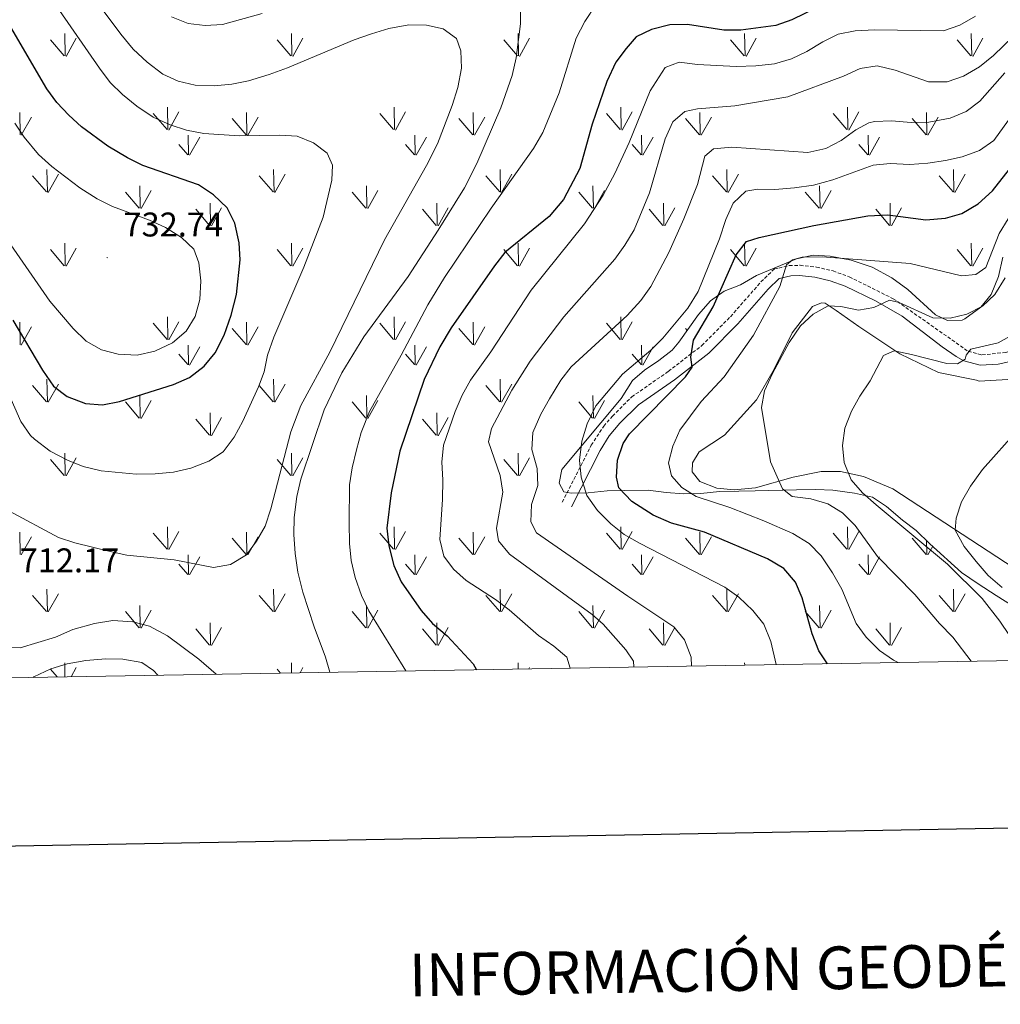
# Model space of a CAD drawing. Units: metres. Extents: x 617157 to 621662, y 4708205 to 4711251.
# Drawn here: x 620577 to 620864, y 4708562 to 4708850 of the extents above; entities that cross this region are included whole.
import ezdxf
from ezdxf.enums import TextEntityAlignment as Align

# ---------------------------------------------------------------- set-up
doc = ezdxf.new("R2010")
doc.units = ezdxf.units.M
doc.header["$MEASUREMENT"] = 0
doc.linetypes.add('TRAZOSX2', pattern=[1.5, 1, -0.5])
for name, color, linetype, lineweight in [('Carátula', 7, 'Continuous', 5), ('Level 21', 19, 'Continuous', 0), ('Level 35', 92, 'Continuous', 0), ('Level 36', 19, 'Continuous', 40), ('Level 4', 36, 'Continuous', 30), ('Level 41', 39, 'Continuous', 0), ('Level 5', 36, 'Continuous', 0), ('Level 58', 92, 'Continuous', 0), ('Level 61', 19, 'Continuous', 0), ('Level 63', 7, 'Continuous', 0), ('Level 7', 1, 'Continuous', 0)]:
    doc.layers.add(name, color=color, linetype=linetype, lineweight=lineweight)
doc.styles.add('Arial', font='ARIAL.TTF', dxfattribs={"height": 0.2})

# ---------------------------------------------------------------- blocks, each defined once
blk = doc.blocks.new('5PATER')
at = {"layer": 'Carátula', "linetype": 'Continuous', "lineweight": 5}
h = blk.add_hatch(color=250, dxfattribs=at)
edge = h.paths.add_edge_path()
edge.add_ellipse((0, 0), major_axis=(-1.33, -1.34), ratio=0.999422, start_angle=0, end_angle=360)

msp = doc.modelspace()

# ---------------------------------------------------------------- linework, layer by layer
at = {"layer": 'Level 21', "color": 19, "linetype": 'TRAZOSX2', "lineweight": 0}
msp.add_polyline3d([(620735.42, 4708708.52, 681.7), (620743.9, 4708725.2, 677.75), (620747.54, 4708730.78, 677.75), (620750.09, 4708733.73, 677.46), (620755.76, 4708739.35, 677.18), (620766.46, 4708746.81, 676.05), (620776.29, 4708754.4, 674.64), (620784.65, 4708762.83, 673.22), (620793.56, 4708773, 670.96), (620797.53, 4708776.85, 670.96), (620798.83, 4708777.02, 670.4), (620801.85, 4708777.81, 669.83), (620805.03, 4708777.87, 668.98), (620809.86, 4708777.33, 667.93), (620814.69, 4708776.22, 667.02), (620819.43, 4708774.49, 666.28), (620832.29, 4708768.09, 663.93), (620854.2, 4708752.71, 659.66), (620858.27, 4708751.64, 659.09), (620865.21, 4708752.36, 658.53), (620874.79, 4708754.9, 657.12), (620886.35, 4708758.74, 656.55)], dxfattribs=at)
at = {"layer": 'Level 21', "color": 19, "linetype": 'Continuous', "lineweight": 0}
msp.add_polyline3d([(620738.09, 4708707.16, 681.7), (620746.5, 4708723.7, 677.75), (620749.16, 4708727.92, 677.76), (620752.28, 4708731.68, 677.46), (620757.69, 4708737.03, 677.18), (620768.23, 4708744.39, 676.05), (620778.28, 4708752.15, 674.64), (620786.85, 4708760.78, 673.22), (620795.73, 4708770.93, 670.96), (620798.9, 4708774, 670.96), (620799.4, 4708774.07, 670.4), (620802.27, 4708774.82, 669.83), (620804.89, 4708774.87, 668.98), (620809.36, 4708774.36, 667.93), (620813.84, 4708773.34, 667.02), (620818.24, 4708771.73, 666.28), (620827.13, 4708767.45, 664.62), (620834.91, 4708762.93, 663.11), (620846.58, 4708753.96, 660.75), (620850.76, 4708751.16, 660.01), (620852.91, 4708749.95, 659.66), (620857.71, 4708748.61, 659.12), (620863.03, 4708748.89, 658.74), (620870.56, 4708750.56, 657.79)], dxfattribs=at)
at = {"layer": 'Level 35', "color": 92, "linetype": 'Continuous', "lineweight": 0, "ltscale": 0.5}
for points in [[(620864.35, 4708780.27, 660.26), (620863.06, 4708774.6, 660.25), (620861, 4708769.35, 660.25), (620857.96, 4708765.64, 661.6), (620853.28, 4708762.15, 663.4), (620852.47, 4708761.79, 663.65), (620848.13, 4708761.69, 664.49), (620844.62, 4708763.36, 665.34), (620836.57, 4708770.76, 668.43), (620831.87, 4708774.2, 670.32), (620826.09, 4708777.3, 670.43), (620819.97, 4708779.34, 670.43), (620813.87, 4708780.51, 671.28), (620808.86, 4708780.85, 671.26), (620803.99, 4708779.78, 672.85), (620792.27, 4708774.85, 672.97), (620787.55, 4708772.15, 673.82), (620782.81, 4708770.31, 673.82), (620778.8, 4708767.43, 674.62), (620775.29, 4708763.42, 675.38), (620769.53, 4708755.33, 676.79), (620767.54, 4708753.05, 677.21), (620763.66, 4708749.99, 677.97)], [(620763.66, 4708749.99, 677.97), (620759.46, 4708747.22, 678.64), (620756.01, 4708744.12, 678.91), (620752.64, 4708738.84, 678.91), (620735.27, 4708718.07, 678.91), (620734.49, 4708714.14, 678.91), (620735.85, 4708711.56, 679.76), (620738.03, 4708711.18, 679.76), (620742.97, 4708711.25, 680.59), (620748.58, 4708711.83, 679.82), (620753.7, 4708711.94, 678.46), (620760.59, 4708712.09, 675.52), (620765.81, 4708711.33, 674.67), (620771.03, 4708711, 672.13), (620775.98, 4708711.1, 671.35), (620781.44, 4708711.65, 668.73), (620787.08, 4708711.77, 667.89), (620791.85, 4708711.87, 666.38), (620804.01, 4708712.13, 664.49), (620809.65, 4708712.25, 662.8), (620814.61, 4708712.05, 662.12), (620820.97, 4708711.18, 661.1), (620826.2, 4708709.99, 660.25), (620830.33, 4708707.27, 659.46), (620835.03, 4708703.23, 657.71), (620838.97, 4708700.24, 656.92), (620843.05, 4708696.38, 656.92), (620852.29, 4708687.96, 655.17), (620857.13, 4708684.59, 655.17), (620862.42, 4708681.23, 654.32), (620867.7, 4708677.86, 654.32)]]:
    msp.add_polyline3d(points, dxfattribs=at)
at = {"layer": 'Level 36', "color": 92, "linetype": 'Continuous', "lineweight": 0}
msp.add_polyline3d([(620877.82, 4708682.57, 650.61), (620832.17, 4708712.44, 657.68), (620823.56, 4708716.02, 658.81), (620816.87, 4708717.47, 659.94), (620811.22, 4708717.5, 661.07), (620803.01, 4708715.88, 663.9), (620791.93, 4708712.75, 665.88), (620785.71, 4708712.19, 667.01), (620780.64, 4708712.66, 667.57), (620775.68, 4708714.58, 667.85), (620773.45, 4708717.43, 667.85), (620773.54, 4708720.04, 667.85), (620775.49, 4708723.26, 667.85), (620782.92, 4708728.19, 666.72), (620792.25, 4708738.52, 665.31), (620797.42, 4708747.46, 665.03), (620802.7, 4708758.14, 665.03), (620808.62, 4708765.79, 664.74), (620811.34, 4708766.86, 664.18), (620812.36, 4708766.74, 663.9), (620815.59, 4708764.64, 663.05), (620822.2, 4708760, 661.92), (620834.24, 4708752, 658.81), (620845.5, 4708746.45, 657.4), (620856.69, 4708744.22, 656.55), (620857.42, 4708743.95, 655.98), (620869.13, 4708744.63, 655.42)], dxfattribs=at)
at = {"layer": 'Level 4', "color": 36, "linetype": 'Continuous', "lineweight": 30}
for points in [[(620818.22, 4708857.45, 700), (620802.63, 4708849.75, 700), (620797.93, 4708848.02, 700), (620787.69, 4708846.65, 700), (620782.69, 4708846.71, 700), (620772.09, 4708848.37, 700), (620766.9, 4708848.26, 700), (620761.56, 4708846.85, 700), (620757.02, 4708844.75, 700), (620754.08, 4708841.32, 700), (620751.09, 4708837.31, 700), (620748.45, 4708831.65, 700), (620744.17, 4708819.16, 700), (620740.55, 4708806.2, 700), (620735.82, 4708797.15, 700), (620731.58, 4708792.11, 700), (620718.65, 4708781.65, 700), (620715.55, 4708777.72, 700), (620702.91, 4708759.61, 700), (620699.59, 4708754.01, 700), (620694.99, 4708744.43, 700), (620687.85, 4708723.47, 700), (620685.3, 4708711.28, 700), (620684.04, 4708700.91, 700), (620684.66, 4708695.73, 700), (620686.11, 4708689.99, 700), (620688.25, 4708685.22, 700), (620694.15, 4708676.85, 700), (620697.4, 4708673, 700), (620701.74, 4708669.39, 700), (620709.33, 4708661.21, 700), (620710.3, 4708659.49, 700)], [(620574.6, 4708761.76, 725), (620583.24, 4708747.15, 725), (620586.48, 4708742.49, 725), (620590.46, 4708739.47, 725), (620595.85, 4708737.41, 725), (620600.84, 4708737.03, 725), (620605.86, 4708738.03, 725), (620621.58, 4708742.95, 725), (620626.27, 4708744.99, 725), (620630.64, 4708748.33, 725), (620633.8, 4708752.2, 725), (620636.47, 4708757.43, 725), (620638.51, 4708763.29, 725), (620640.02, 4708769.28, 725), (620641.1, 4708779.49, 725), (620640.83, 4708784.48, 725), (620639.58, 4708790.21, 725), (620637.3, 4708794.65, 725), (620633.35, 4708798.5, 725), (620628.89, 4708801.38, 725), (620612.64, 4708807.06, 725), (620608.17, 4708809.3, 725), (620602.37, 4708812.78, 725), (620594.71, 4708818.44, 725), (620590.95, 4708821.84, 725), (620587.52, 4708825.51, 725), (620584.56, 4708829.53, 725), (620573.34, 4708848.71, 725)], [(620813.04, 4708661.26, 675), (620810.56, 4708664.97, 675), (620808.55, 4708669.98, 675), (620805.61, 4708680.51, 675), (620803.7, 4708685.13, 675), (620800.25, 4708689.13, 675), (620795.45, 4708691.99, 675), (620777.05, 4708699.74, 675), (620767.41, 4708702.39, 675), (620762.05, 4708704.71, 675), (620755.73, 4708708.74, 675), (620751.95, 4708712.73, 675), (620751.32, 4708715.87, 675), (620751.58, 4708720.86, 675), (620753.21, 4708725.67, 675), (620755.13, 4708728.55, 675), (620771.46, 4708745.2, 675), (620773.44, 4708748.02, 675), (620773, 4708750.97, 675), (620773.78, 4708755.91, 675), (620779.55, 4708765.75, 675), (620786.27, 4708780.9, 675), (620789.36, 4708784.85, 675), (620793.02, 4708786.04, 675), (620809.06, 4708789.53, 675), (620824.89, 4708792.38, 675), (620830.68, 4708792.65, 675), (620841.83, 4708791.15, 675), (620847.56, 4708791.64, 675), (620852.36, 4708792.99, 675), (620857.13, 4708795.88, 675), (620861.31, 4708799.71, 675), (620868.51, 4708808.75, 675)]]:
    msp.add_polyline3d(points, dxfattribs=at)
at = {"layer": 'Level 5', "color": 36, "linetype": 'Continuous', "lineweight": 0}
for points in [[(620584.1, 4708858.59, 720), (620599.92, 4708835.56, 720), (620603.1, 4708831.38, 720), (620606.69, 4708827.9, 720), (620610.93, 4708824.4, 720), (620615.69, 4708821.23, 720), (620620.67, 4708818.97, 720), (620625.45, 4708817.45, 720), (620630.54, 4708816.44, 720), (620640.85, 4708815.79, 720), (620652.71, 4708815.93, 720), (620657.81, 4708815.67, 720), (620662.58, 4708813.73, 720), (620666.57, 4708810.73, 720), (620668.18, 4708807.18, 720), (620668, 4708802.82, 720), (620665.45, 4708791.93, 720), (620659.75, 4708777.28, 720), (620650.99, 4708756.79, 720), (620649.16, 4708751.57, 720), (620648.13, 4708746.67, 720), (620646.48, 4708742.34, 720), (620641.87, 4708732.24, 720), (620639.38, 4708727.55, 720), (620636.13, 4708723.22, 720), (620631.94, 4708720.5, 720), (620626.68, 4708718.53, 720), (620621.64, 4708717.32, 720), (620616.27, 4708716.78, 720), (620610.7, 4708716.76, 720), (620600.4, 4708717.75, 720), (620595.19, 4708718.93, 720), (620590.57, 4708720.84, 720), (620585.55, 4708723.5, 720), (620580.92, 4708726.93, 720), (620579.8, 4708728.06, 720), (620576.91, 4708732.15, 720), (620572.36, 4708742.63, 720)], [(620723.16, 4708855.8, 710), (620723.18, 4708848.5, 710), (620721.94, 4708838.59, 710), (620720.72, 4708833.44, 710), (620717.39, 4708823.99, 710), (620710.4, 4708807.63, 710), (620706.77, 4708800.54, 710), (620699.07, 4708788.15, 710), (620690.27, 4708774.62, 710), (620677.37, 4708756.94, 710), (620670.86, 4708746.42, 710), (620665.71, 4708735.57, 710), (620658.91, 4708715.23, 710), (620657.72, 4708710.2, 710), (620656.93, 4708704.07, 710)], [(620598.74, 4708855.64, 715), (620606.16, 4708845.55, 715), (620609.86, 4708841.09, 715), (620613.93, 4708837.28, 715), (620618.45, 4708833.85, 715), (620622.99, 4708831.77, 715), (620628, 4708830.61, 715), (620633.52, 4708830.37, 715), (620638.69, 4708830.85, 715), (620643.61, 4708831.84, 715), (620649.66, 4708833.69, 715), (620655, 4708835.64, 715), (620674.51, 4708843.84, 715), (620679.53, 4708845.61, 715), (620684.68, 4708847.2, 715), (620690.49, 4708848.25, 715), (620695.68, 4708848.17, 715), (620700.56, 4708847.09, 715), (620704.47, 4708844.28, 715), (620705.76, 4708840.6, 715), (620705.88, 4708835.59, 715), (620704.83, 4708829.95, 715), (620703.23, 4708824.68, 715), (620698.92, 4708813.38, 715), (620695.71, 4708807.1, 715), (620683.41, 4708785.33, 715), (620667.4, 4708752.43, 715), (620658.88, 4708736.8, 715), (620655.94, 4708729.13, 715), (620650.12, 4708706.59, 715), (620648.46, 4708701.55, 715), (620645.96, 4708697.14, 715), (620642.96, 4708693.15, 715), (620638.29, 4708690.33, 715), (620633.3, 4708689.43, 715), (620621.81, 4708691.63, 715), (620607.98, 4708693.01, 715), (620603.1, 4708694.13, 715), (620592.71, 4708696.67, 715), (620587.95, 4708698.23, 715), (620573.43, 4708705.99, 715)], [(620689.59, 4708659.13, 705), (620678.75, 4708676.71, 705), (620676.64, 4708681.25, 705), (620674.84, 4708686.45, 705), (620673.62, 4708691.43, 705), (620673.15, 4708696.41, 705), (620673.02, 4708702.53, 705), (620673.15, 4708713.65, 705), (620673.91, 4708718.59, 705), (620675.16, 4708723.89, 705), (620676.54, 4708728.92, 705), (620679.01, 4708735.08, 705), (620688.29, 4708751.58, 705), (620696.07, 4708766.26, 705), (620700.97, 4708774.27, 705), (620714.62, 4708794.57, 705), (620726.97, 4708812.06, 705), (620729.71, 4708816.77, 705), (620734.48, 4708828.34, 705), (620739.52, 4708844.38, 705), (620742.01, 4708849.25, 705), (620745.24, 4708854.13, 705)], [(620621.05, 4708850.61, 710), (620625.91, 4708848.68, 710), (620630.87, 4708848.04, 710), (620635.92, 4708848.39, 710), (620647.53, 4708851.54, 710)], [(620856.33, 4708850.82, 695), (620851.75, 4708848.13, 695), (620847, 4708846.51, 695), (620826.77, 4708846.77, 695), (620821.13, 4708846.46, 695), (620816.14, 4708845.53, 695), (620811.65, 4708843.3, 695), (620806.99, 4708840.42, 695), (620802.48, 4708838.26, 695), (620797.49, 4708836.86, 695), (620792.09, 4708836.24, 695), (620786.33, 4708836.09, 695), (620775.01, 4708836.69, 695), (620769.63, 4708837.32, 695), (620765.49, 4708835.75, 695), (620761.15, 4708828.91, 695), (620755, 4708813.81, 695), (620750.77, 4708804.75, 695), (620747.39, 4708798.4, 695), (620741.95, 4708790, 695), (620726.29, 4708770.54, 695), (620714.53, 4708752.51, 695), (620708.59, 4708744.23, 695), (620706.08, 4708739.9, 695), (620704.07, 4708735.11, 695), (620700.65, 4708725.25, 695), (620700.2, 4708720.27, 695), (620700.5, 4708715.07, 695), (620700.35, 4708709.32, 695), (620699.56, 4708697.63, 695), (620700.76, 4708692.77, 695), (620703.54, 4708688.91, 695), (620707.33, 4708685.64, 695), (620715.87, 4708680, 695), (620719.86, 4708676.99, 695), (620728.41, 4708669.51, 695), (620732.92, 4708666.37, 695), (620736.72, 4708663.16, 695), (620737.77, 4708659.96, 695)], [(620756.41, 4708660.29, 690), (620756.29, 4708662.03, 690), (620754.07, 4708665.33, 690), (620747.35, 4708672.78, 690), (620744.12, 4708675.68, 690), (620719.94, 4708693.33, 690), (620716.75, 4708697.17, 690), (620716.17, 4708700.94, 690), (620717.99, 4708711.45, 690), (620717.19, 4708716.38, 690), (620713.79, 4708726.18, 690), (620714.72, 4708730.09, 690), (620720.69, 4708741.33, 690), (620726.04, 4708749.79, 690), (620735.85, 4708762.74, 690), (620750.83, 4708779.67, 690), (620753.77, 4708783.72, 690), (620756.42, 4708788.22, 690), (620760.98, 4708799.06, 690), (620765.56, 4708814.91, 690), (620767.77, 4708819.87, 690), (620771.32, 4708822.91, 690), (620775.01, 4708823.63, 690), (620785.92, 4708824.51, 690), (620801.44, 4708827.22, 690), (620817.7, 4708833.24, 690), (620822.65, 4708835.47, 690), (620827.61, 4708836.3, 690), (620832.86, 4708834.95, 690), (620842.59, 4708831.55, 690), (620848.12, 4708831.56, 690), (620852.83, 4708833.21, 690), (620857.57, 4708835.98, 690), (620861.6, 4708839.31, 690), (620870.29, 4708847.68, 690)], [(620864.91, 4708834.17, 685), (620857.62, 4708825.91, 685), (620853.62, 4708822.92, 685), (620848.92, 4708820.89, 685), (620842.75, 4708819.76, 685), (620837.56, 4708819.65, 685), (620831.8, 4708820.18, 685), (620826.82, 4708820, 685), (620825.15, 4708819.58, 685), (620821.39, 4708817.55, 685), (620817.01, 4708814.4, 685), (620812.61, 4708812.04, 685), (620807.33, 4708810.84, 685), (620785.09, 4708812.43, 685), (620779.73, 4708811.95, 685), (620777.18, 4708809.77, 685), (620775.04, 4708801.48, 685), (620770.99, 4708791.48, 685), (620766.65, 4708781.66, 685), (620761.31, 4708771.63, 685), (620758.46, 4708767.53, 685), (620754.43, 4708763.22, 685), (620737.99, 4708748.17, 685), (620734.95, 4708744.2, 685), (620731.71, 4708738.77, 685), (620729.11, 4708734.27, 685), (620726.82, 4708728.94, 685), (620726.47, 4708723.93, 685), (620728.06, 4708718.41, 685), (620728.23, 4708713.4, 685), (620726.43, 4708707.81, 685), (620726.22, 4708702.81, 685), (620727.9, 4708699.6, 685), (620754.57, 4708681.01, 685), (620768.03, 4708672.09, 685), (620771.15, 4708668.2, 685), (620773.15, 4708663.13, 685), (620773.2, 4708660.57, 685)], [(620798, 4708661, 680), (620796.49, 4708667.71, 680), (620794.37, 4708672.86, 680), (620791.19, 4708676.87, 680), (620787.1, 4708680.74, 680), (620783.04, 4708683.69, 680), (620758.01, 4708696.51, 680), (620753.51, 4708699.08, 680), (620749.63, 4708702.23, 680), (620745.73, 4708706.11, 680), (620742.6, 4708710.49, 680), (620740.93, 4708715.86, 680), (620740.5, 4708720.85, 680), (620741.15, 4708726.37, 680), (620742.73, 4708731.45, 680), (620745.25, 4708736.71, 680), (620753.05, 4708745.99, 680), (620761.35, 4708752.98, 680), (620764.83, 4708756.57, 680), (620772.21, 4708765.29, 680), (620775.22, 4708770.17, 680), (620781.39, 4708785.59, 680), (620783.29, 4708791.31, 680), (620785.42, 4708796.03, 680), (620789.12, 4708799.59, 680), (620792.67, 4708800.18, 680), (620797.67, 4708800.05, 680), (620803.43, 4708800.5, 680), (620808.94, 4708801.33, 680), (620814.57, 4708802.85, 680), (620826.39, 4708807.19, 680), (620831.37, 4708807.62, 680), (620837.16, 4708807.34, 680), (620842.46, 4708807.75, 680), (620847.63, 4708808.53, 680), (620852.5, 4708809.66, 680), (620857.59, 4708811.51, 680), (620861.71, 4708814.39, 680), (620869.86, 4708825.61, 680)], [(620575.16, 4708819.48, 730), (620577.95, 4708815.33, 730), (620582.11, 4708810.27, 730), (620586.05, 4708806.77, 730), (620594.18, 4708800.55, 730), (620599.25, 4708797.29, 730), (620603.74, 4708795.09, 730), (620614.57, 4708791.03, 730), (620619.25, 4708788.91, 730), (620623.94, 4708786.04, 730), (620627.53, 4708782.57, 730), (620629.01, 4708778.55, 730), (620629.59, 4708773.28, 730), (620629.33, 4708767.81, 730), (620627.95, 4708762.87, 730), (620625.37, 4708758.59, 730), (620621.3, 4708755.2, 730), (620616.18, 4708752.73, 730), (620610.96, 4708751.58, 730), (620605.39, 4708751.84, 730), (620600.57, 4708753.17, 730), (620596.1, 4708755.67, 730), (620592.27, 4708759.34, 730), (620585.43, 4708767.33, 730), (620573.1, 4708785.16, 730)], [(620865.92, 4708791.47, 670), (620863.3, 4708787.21, 670), (620859.4, 4708777.18, 670), (620856.47, 4708775.19, 670), (620852.26, 4708774.81, 670), (620837.29, 4708778.35, 670), (620811.46, 4708780.32, 670), (620805.68, 4708780.2, 670), (620802.8, 4708779.47, 670), (620801.06, 4708777.96, 670), (620799.09, 4708771.71, 670), (620791.41, 4708757.45, 670), (620782.77, 4708745.26, 670), (620776.03, 4708738, 670), (620769.83, 4708729.65, 670), (620767.78, 4708724.93, 670), (620766.48, 4708720.09, 670), (620767.37, 4708716.25, 670), (620770.41, 4708712.83, 670), (620774.65, 4708710.17, 670), (620784.47, 4708706.98, 670), (620794.41, 4708703.04, 670), (620802.93, 4708699.36, 670), (620807.66, 4708696.42, 670), (620811.18, 4708692.86, 670), (620814.51, 4708687.82, 670), (620817.28, 4708683.06, 670), (620821.42, 4708673, 670)], [(620855.07, 4708661.98, 665), (620849.76, 4708668.97, 665), (620845.88, 4708673.02, 665), (620838.61, 4708681.48, 665), (620827.64, 4708692.67, 665), (620821.19, 4708701.67, 665), (620817.41, 4708705.45, 665), (620813.17, 4708708.09, 665), (620808.13, 4708709.47, 665), (620802.71, 4708710.18, 665), (620799.92, 4708712.41, 665), (620796.34, 4708720.34, 665), (620793.71, 4708736.22, 665), (620794.64, 4708741.13, 665), (620797, 4708746.18, 665), (620801.85, 4708755.3, 665), (620805.14, 4708760.18, 665), (620808.85, 4708763.59, 665), (620813.26, 4708765.96, 665), (620816.95, 4708765.84, 665), (620822.09, 4708764.69, 665), (620826.59, 4708765.52, 665), (620831.15, 4708767.68, 665), (620834.05, 4708766.94, 665), (620843.93, 4708762.48, 665), (620848.93, 4708762.35, 665), (620853.83, 4708763.55, 665), (620858.46, 4708765.9, 665), (620862.07, 4708769.36, 665), (620865.1, 4708774.19, 665)], [(620871.8, 4708760.07, 660), (620863.01, 4708755.14, 660), (620855.05, 4708753.27, 660), (620853.67, 4708751.61, 660), (620853.33, 4708750.41, 660), (620851.13, 4708749.03, 660), (620847.95, 4708749.12, 660), (620837.66, 4708751.79, 660), (620832.6, 4708752.79, 660), (620829.44, 4708751.47, 660), (620825.52, 4708744.05, 660), (620822.51, 4708739.54, 660), (620820.08, 4708735.17, 660), (620818.11, 4708730.18, 660), (620817.47, 4708725.13, 660), (620817.92, 4708720.15, 660), (620819.93, 4708715.03, 660), (620823.32, 4708711.23, 660), (620827.3, 4708707.72, 660), (620848.21, 4708690.4, 660), (620858.36, 4708680.31, 660), (620863.54, 4708673.7, 660), (620866.29, 4708669.51, 660)], [(620864.19, 4708683.53, 655), (620860.12, 4708687.09, 655), (620856.53, 4708691.12, 655), (620853.07, 4708695.53, 655), (620850.45, 4708700.29, 655), (620850.75, 4708703.85, 655), (620852.26, 4708708.62, 655), (620854.95, 4708713.24, 655), (620858.45, 4708718.1, 655), (620868.85, 4708729.85, 655)], [(620656.93, 4708704.07, 710), (620656.83, 4708699.07, 710), (620657.28, 4708693.53, 710), (620658.01, 4708688, 710), (620659.51, 4708682.22, 710), (620662.83, 4708672.01, 710), (620666.12, 4708663.13, 710), (620667.35, 4708658.75, 710)], [(620634.09, 4708658.18, 710), (620629.08, 4708662.53, 710), (620619.86, 4708669.38, 710), (620614.61, 4708672.24, 710), (620609.76, 4708673.46, 710), (620603.84, 4708673.89, 710), (620598.54, 4708672.97, 710), (620592.18, 4708671.26, 710), (620587.07, 4708669.06, 710), (620576.76, 4708665.88, 710), (620571.39, 4708665.95, 710)], [(620821.42, 4708673, 670), (620824.4, 4708668.99, 670), (620828.26, 4708665.14, 670), (620832.38, 4708662.31, 670), (620833.71, 4708661.62, 670)], [(620580.49, 4708657.25, 705), (620580.77, 4708657.42, 705), (620585.73, 4708659.75, 705), (620590.5, 4708661.22, 705), (620596, 4708662.16, 705), (620601.78, 4708662.68, 705), (620606.79, 4708662.6, 705), (620612.37, 4708661.61, 705), (620615.75, 4708659.27, 705), (620617.01, 4708657.88, 705)]]:
    msp.add_polyline3d(points, dxfattribs=at)
at = {"layer": 'Level 58', "color": 92, "linetype": 'Continuous', "lineweight": 0}
for points in [[(620589.89, 4708839.14), (620589.79, 4708845.72)], [(620590.19, 4708839.03), (620593.17, 4708844.33)], [(620656.23, 4708839.14), (620656.12, 4708845.72)], [(620656.53, 4708839.03), (620659.5, 4708844.33)], [(620722.57, 4708839.14), (620722.46, 4708845.72)], [(620722.87, 4708839.03), (620725.84, 4708844.33)], [(620788.91, 4708839.14), (620788.8, 4708845.72)], [(620789.21, 4708839.03), (620792.18, 4708844.33)], [(620855.25, 4708839.14), (620855.14, 4708845.72)], [(620855.55, 4708839.03), (620858.52, 4708844.33)], [(620589.65, 4708839.17), (620585.61, 4708843.89)], [(620655.99, 4708839.17), (620651.94, 4708843.89)], [(620722.33, 4708839.17), (620718.28, 4708843.89)], [(620788.67, 4708839.17), (620784.62, 4708843.89)], [(620855.01, 4708839.17), (620850.96, 4708843.89)], [(620619.95, 4708817.57), (620619.86, 4708824.15)], [(620686.29, 4708817.57), (620686.2, 4708824.15)], [(620752.63, 4708817.57), (620752.54, 4708824.15)], [(620818.97, 4708817.57), (620818.88, 4708824.15)], [(620576.75, 4708816.03), (620576.67, 4708822.6)], [(620577.07, 4708815.93), (620580.05, 4708821.22)], [(620619.72, 4708817.6), (620615.67, 4708822.33)], [(620620.26, 4708817.47), (620623.23, 4708822.77)], [(620643.09, 4708816.03), (620643, 4708822.6)], [(620643.41, 4708815.93), (620646.38, 4708821.22)], [(620686.06, 4708817.6), (620682.01, 4708822.33)], [(620686.6, 4708817.47), (620689.57, 4708822.77)], [(620709.43, 4708816.03), (620709.34, 4708822.6)], [(620709.75, 4708815.93), (620712.72, 4708821.22)], [(620752.4, 4708817.6), (620748.35, 4708822.33)], [(620752.94, 4708817.47), (620755.91, 4708822.77)], [(620775.77, 4708816.03), (620775.68, 4708822.6)], [(620776.09, 4708815.93), (620779.06, 4708821.22)], [(620818.74, 4708817.6), (620814.69, 4708822.33)], [(620819.28, 4708817.47), (620822.25, 4708822.77)], [(620842.11, 4708816.03), (620842.02, 4708822.6)], [(620842.43, 4708815.93), (620845.4, 4708821.22)], [(620642.87, 4708816.06), (620638.82, 4708820.79)], [(620709.21, 4708816.06), (620705.16, 4708820.79)], [(620775.55, 4708816.06), (620771.5, 4708820.79)], [(620841.89, 4708816.06), (620837.84, 4708820.79)], [(620626.02, 4708810.19), (620625.93, 4708815.93)], [(620626.33, 4708810.09), (620629.3, 4708815.39)], [(620692.36, 4708810.19), (620692.27, 4708815.93)], [(620692.67, 4708810.09), (620695.64, 4708815.39)], [(620758.7, 4708810.19), (620758.61, 4708815.93)], [(620759.01, 4708810.09), (620761.98, 4708815.39)], [(620825.04, 4708810.19), (620824.95, 4708815.93)], [(620825.35, 4708810.09), (620828.32, 4708815.39)], [(620625.79, 4708810.23), (620623.23, 4708813.23)], [(620692.13, 4708810.23), (620689.57, 4708813.23)], [(620758.47, 4708810.23), (620755.91, 4708813.23)], [(620824.81, 4708810.23), (620822.25, 4708813.23)], [(620584.44, 4708799.35), (620580.39, 4708804.08)], [(620584.7, 4708799.32), (620584.58, 4708805.91)], [(620584.98, 4708799.22), (620587.95, 4708804.52)], [(620650.78, 4708799.35), (620646.73, 4708804.08)], [(620651.04, 4708799.32), (620650.92, 4708805.91)], [(620651.32, 4708799.22), (620654.29, 4708804.52)], [(620717.12, 4708799.35), (620713.07, 4708804.08)], [(620717.38, 4708799.32), (620717.26, 4708805.91)], [(620717.66, 4708799.22), (620720.63, 4708804.52)], [(620783.46, 4708799.35), (620779.41, 4708804.08)], [(620783.72, 4708799.32), (620783.6, 4708805.91)], [(620784, 4708799.22), (620786.97, 4708804.52)], [(620849.8, 4708799.35), (620845.75, 4708804.08)], [(620850.06, 4708799.32), (620849.94, 4708805.91)], [(620850.34, 4708799.22), (620853.31, 4708804.52)], [(620611.85, 4708794.56), (620611.73, 4708801.15)], [(620678.19, 4708794.56), (620678.07, 4708801.15)], [(620744.53, 4708794.56), (620744.41, 4708801.15)], [(620810.87, 4708794.56), (620810.75, 4708801.15)], [(620611.59, 4708794.59), (620607.54, 4708799.32)], [(620612.13, 4708794.46), (620615.1, 4708799.76)], [(620677.93, 4708794.59), (620673.88, 4708799.32)], [(620678.47, 4708794.46), (620681.44, 4708799.76)], [(620744.27, 4708794.59), (620740.22, 4708799.32)], [(620744.81, 4708794.46), (620747.78, 4708799.76)], [(620810.61, 4708794.59), (620806.56, 4708799.32)], [(620811.15, 4708794.46), (620814.12, 4708799.76)], [(620632.42, 4708789.5), (620632.33, 4708796.08)], [(620698.76, 4708789.5), (620698.67, 4708796.08)], [(620765.1, 4708789.5), (620765.01, 4708796.08)], [(620831.44, 4708789.5), (620831.35, 4708796.08)], [(620632.2, 4708789.54), (620628.15, 4708794.26)], [(620632.74, 4708789.4), (620635.71, 4708794.7)], [(620698.54, 4708789.54), (620694.49, 4708794.26)], [(620699.08, 4708789.4), (620702.05, 4708794.7)], [(620764.88, 4708789.54), (620760.83, 4708794.26)], [(620765.42, 4708789.4), (620768.39, 4708794.7)], [(620831.22, 4708789.54), (620827.17, 4708794.26)], [(620831.76, 4708789.4), (620834.73, 4708794.7)], [(620589.89, 4708777.72), (620589.78, 4708784.31)], [(620656.23, 4708777.72), (620656.12, 4708784.31)], [(620722.57, 4708777.72), (620722.46, 4708784.31)], [(620788.91, 4708777.72), (620788.8, 4708784.31)], [(620855.25, 4708777.72), (620855.14, 4708784.31)], [(620589.65, 4708777.75), (620585.6, 4708782.48)], [(620590.19, 4708777.62), (620593.16, 4708782.92)], [(620655.99, 4708777.75), (620651.94, 4708782.48)], [(620656.53, 4708777.62), (620659.5, 4708782.92)], [(620722.33, 4708777.75), (620718.28, 4708782.48)], [(620722.87, 4708777.62), (620725.84, 4708782.92)], [(620788.67, 4708777.75), (620784.62, 4708782.48)], [(620789.21, 4708777.62), (620792.18, 4708782.92)], [(620855.01, 4708777.75), (620850.96, 4708782.48)], [(620855.55, 4708777.62), (620858.52, 4708782.92)], [(620576.75, 4708754.61), (620576.66, 4708761.19)], [(620619.72, 4708756.19), (620615.67, 4708760.92)], [(620619.95, 4708756.15), (620619.86, 4708762.74)], [(620620.26, 4708756.06), (620623.23, 4708761.36)], [(620643.09, 4708754.61), (620643, 4708761.19)], [(620686.06, 4708756.19), (620682.01, 4708760.92)], [(620686.29, 4708756.15), (620686.2, 4708762.74)], [(620686.6, 4708756.06), (620689.57, 4708761.36)], [(620709.43, 4708754.61), (620709.34, 4708761.19)], [(620752.4, 4708756.19), (620748.35, 4708760.92)], [(620752.63, 4708756.15), (620752.54, 4708762.74)], [(620752.94, 4708756.06), (620755.91, 4708761.36)], [(620577.07, 4708754.51), (620580.04, 4708759.81)], [(620642.87, 4708754.65), (620638.82, 4708759.37)], [(620643.41, 4708754.51), (620646.38, 4708759.81)], [(620709.21, 4708754.65), (620705.16, 4708759.37)], [(620709.75, 4708754.51), (620712.72, 4708759.81)], [(620772, 4708758.79), (620771.5, 4708759.37)], [(620626.02, 4708748.77), (620625.93, 4708754.51)], [(620626.33, 4708748.68), (620629.3, 4708753.97)], [(620692.36, 4708748.77), (620692.27, 4708754.51)], [(620692.67, 4708748.68), (620695.64, 4708753.97)], [(620758.7, 4708748.77), (620758.61, 4708754.51)], [(620759.01, 4708748.68), (620761.98, 4708753.97)], [(620625.79, 4708748.81), (620623.23, 4708751.81)], [(620692.13, 4708748.81), (620689.57, 4708751.81)], [(620758.47, 4708748.81), (620755.91, 4708751.81)], [(620584.7, 4708737.91), (620584.58, 4708744.49)], [(620651.04, 4708737.91), (620650.92, 4708744.49)], [(620717.38, 4708737.91), (620717.26, 4708744.49)], [(620584.44, 4708737.94), (620580.39, 4708742.66)], [(620584.98, 4708737.8), (620587.95, 4708743.1)], [(620650.78, 4708737.94), (620646.73, 4708742.66)], [(620651.32, 4708737.8), (620654.29, 4708743.1)], [(620717.12, 4708737.94), (620713.07, 4708742.66)], [(620717.66, 4708737.8), (620720.63, 4708743.1)], [(620611.59, 4708733.17), (620607.54, 4708737.9)], [(620611.85, 4708733.14), (620611.73, 4708739.73)], [(620612.13, 4708733.04), (620615.1, 4708738.34)], [(620677.93, 4708733.17), (620673.88, 4708737.9)], [(620678.19, 4708733.14), (620678.07, 4708739.73)], [(620678.47, 4708733.04), (620681.44, 4708738.34)], [(620744.27, 4708733.17), (620740.22, 4708737.9)], [(620744.53, 4708733.14), (620744.41, 4708739.73)], [(620744.81, 4708733.04), (620747.78, 4708738.34)], [(620632.42, 4708728.08), (620632.33, 4708734.67)], [(620698.76, 4708728.08), (620698.67, 4708734.67)], [(620632.2, 4708728.12), (620628.15, 4708732.84)], [(620632.74, 4708727.98), (620635.71, 4708733.29)], [(620698.54, 4708728.12), (620694.49, 4708732.84)], [(620699.08, 4708727.98), (620702.05, 4708733.29)], [(620589.65, 4708716.34), (620585.6, 4708721.06)], [(620589.89, 4708716.31), (620589.78, 4708722.89)], [(620590.19, 4708716.2), (620593.16, 4708721.5)], [(620655.99, 4708716.34), (620651.94, 4708721.06)], [(620656.23, 4708716.31), (620656.12, 4708722.89)], [(620656.53, 4708716.2), (620659.5, 4708721.5)], [(620722.33, 4708716.34), (620718.28, 4708721.06)], [(620722.57, 4708716.31), (620722.46, 4708722.89)], [(620722.87, 4708716.2), (620725.84, 4708721.5)], [(620619.95, 4708694.74), (620619.86, 4708701.32)], [(620686.29, 4708694.74), (620686.2, 4708701.32)], [(620752.63, 4708694.74), (620752.54, 4708701.32)], [(620818.97, 4708694.74), (620818.88, 4708701.32)], [(620576.75, 4708693.2), (620576.66, 4708699.77)], [(620577.07, 4708693.1), (620580.04, 4708698.39)], [(620619.72, 4708694.77), (620615.67, 4708699.5)], [(620620.26, 4708694.64), (620623.23, 4708699.94)], [(620642.87, 4708693.23), (620638.82, 4708697.96)], [(620643.09, 4708693.2), (620643, 4708699.77)], [(620643.41, 4708693.1), (620646.38, 4708698.39)], [(620686.06, 4708694.77), (620682.01, 4708699.5)], [(620686.6, 4708694.64), (620689.57, 4708699.94)], [(620709.21, 4708693.23), (620705.16, 4708697.96)], [(620709.43, 4708693.2), (620709.34, 4708699.77)], [(620709.75, 4708693.1), (620712.72, 4708698.39)], [(620752.4, 4708694.77), (620748.35, 4708699.5)], [(620752.94, 4708694.64), (620755.91, 4708699.94)], [(620775.55, 4708693.23), (620771.5, 4708697.96)], [(620775.77, 4708693.2), (620775.68, 4708699.77)], [(620776.09, 4708693.1), (620779.06, 4708698.39)], [(620818.74, 4708694.77), (620814.69, 4708699.5)], [(620819.28, 4708694.64), (620822.25, 4708699.94)], [(620841.89, 4708693.23), (620837.84, 4708697.96)], [(620842.11, 4708693.2), (620842.05, 4708697.32)], [(620842.43, 4708693.1), (620843.86, 4708695.64)], [(620626.02, 4708687.36), (620625.93, 4708693.1)], [(620626.33, 4708687.26), (620629.3, 4708692.56)], [(620692.36, 4708687.36), (620692.27, 4708693.1)], [(620692.67, 4708687.26), (620695.64, 4708692.56)], [(620758.7, 4708687.36), (620758.61, 4708693.1)], [(620759.01, 4708687.26), (620761.98, 4708692.56)], [(620825.04, 4708687.36), (620824.95, 4708693.1)], [(620825.35, 4708687.26), (620828.32, 4708692.56)], [(620625.79, 4708687.4), (620623.23, 4708690.4)], [(620692.13, 4708687.4), (620689.57, 4708690.4)], [(620758.47, 4708687.4), (620755.91, 4708690.4)], [(620824.81, 4708687.4), (620822.25, 4708690.4)], [(620584.7, 4708676.49), (620584.58, 4708683.08)], [(620651.04, 4708676.49), (620650.92, 4708683.08)], [(620717.38, 4708676.49), (620717.26, 4708683.08)], [(620783.72, 4708676.49), (620783.6, 4708683.08)], [(620850.06, 4708676.49), (620849.94, 4708683.08)], [(620584.44, 4708676.52), (620580.39, 4708681.25)], [(620584.98, 4708676.39), (620587.95, 4708681.69)], [(620650.78, 4708676.52), (620646.73, 4708681.25)], [(620651.32, 4708676.39), (620654.29, 4708681.69)], [(620717.12, 4708676.52), (620713.07, 4708681.25)], [(620717.66, 4708676.39), (620720.63, 4708681.69)], [(620783.46, 4708676.52), (620779.41, 4708681.25)], [(620784, 4708676.39), (620786.97, 4708681.69)], [(620849.8, 4708676.52), (620845.75, 4708681.25)], [(620850.34, 4708676.39), (620853.31, 4708681.69)], [(620611.85, 4708671.73), (620611.73, 4708678.32)], [(620678.19, 4708671.73), (620678.07, 4708678.32)], [(620744.53, 4708671.73), (620744.41, 4708678.32)], [(620810.87, 4708671.73), (620810.75, 4708678.32)], [(620611.59, 4708671.76), (620607.54, 4708676.49)], [(620612.13, 4708671.63), (620615.1, 4708676.93)], [(620677.93, 4708671.76), (620673.88, 4708676.49)], [(620678.47, 4708671.63), (620681.44, 4708676.93)], [(620744.27, 4708671.76), (620740.22, 4708676.49)], [(620744.81, 4708671.63), (620747.78, 4708676.93)], [(620810.61, 4708671.76), (620806.56, 4708676.49)], [(620811.15, 4708671.63), (620814.12, 4708676.93)], [(620632.2, 4708666.71), (620628.15, 4708671.43)], [(620632.42, 4708666.67), (620632.33, 4708673.25)], [(620632.74, 4708666.57), (620635.71, 4708671.87)], [(620698.54, 4708666.71), (620694.49, 4708671.43)], [(620698.76, 4708666.67), (620698.67, 4708673.25)], [(620699.08, 4708666.57), (620702.05, 4708671.87)], [(620764.88, 4708666.71), (620760.83, 4708671.43)], [(620765.1, 4708666.67), (620765.01, 4708673.25)], [(620765.42, 4708666.57), (620768.39, 4708671.87)], [(620831.22, 4708666.71), (620827.17, 4708671.43)], [(620831.44, 4708666.67), (620831.35, 4708673.25)], [(620831.76, 4708666.57), (620834.73, 4708671.87)], [(620589.85, 4708657.42), (620589.78, 4708661.48)], [(620591.68, 4708657.45), (620593.16, 4708660.09)], [(620656.17, 4708658.56), (620656.12, 4708661.48)], [(620658.67, 4708658.6), (620659.5, 4708660.09)], [(620722.49, 4708659.7), (620722.46, 4708661.48)], [(620725.65, 4708659.75), (620725.84, 4708660.09)], [(620788.81, 4708660.84), (620788.8, 4708661.48)], [(620587.55, 4708657.38), (620585.6, 4708659.65)], [(620652.92, 4708658.5), (620651.94, 4708659.65)], [(620718.3, 4708659.63), (620718.28, 4708659.65)]]:
    msp.add_lwpolyline(points, dxfattribs=at)
at = {"layer": 'Level 61', "color": 19, "linetype": 'Continuous', "lineweight": 0}
msp.add_lwpolyline([(618074.63, 4708614.1), (618035.42, 4710927.41), (621456.79, 4710986.36), (621497.14, 4708673.04), (618074.63, 4708614.1)], close=True, dxfattribs=at)
at = {"layer": 'Level 63', "linetype": 'Continuous', "lineweight": 30}
msp.add_lwpolyline([(617965.89, 4710976.15), (618009.48, 4708561.55), (621563.87, 4708625.76), (621520.33, 4711037.37), (617965.89, 4710976.15)], dxfattribs=at)

# ---------------------------------------------------------------- block references
at = {"layer": 'Level 7', "color": 19, "linetype": 'Continuous', "lineweight": 0, "xscale": 0.09999983015004542, "yscale": 0.09999983015004542}
msp.add_blockref('5PATER', (620602.2, 4708780.12, 732.74), dxfattribs=at)

# ---------------------------------------------------------------- texts
at = {"layer": 'Level 41', "color": 19, "linetype": 'Continuous', "lineweight": 0, "style": 'Arial'}
for s, p in [('732.74', (620606.98, 4708784.12, 732.74)), ('712.17', (620576.58, 4708685.82, 712.18))]:
    msp.add_text(s, height=7, dxfattribs=at).set_placement(p, align=Align.BOTTOM_LEFT)
at = {"layer": 'Level 63', "linetype": 'Continuous', "lineweight": 0, "style": 'Arial'}
msp.add_text('INFORMACIÓN GEODÉSICA Y CARTOGRÁFICA', height=12.4999, rotation=0.9866, dxfattribs=at).set_placement((620866.55, 4708573.1), align=Align.MIDDLE_CENTER)

doc.saveas('drawing.dxf')
